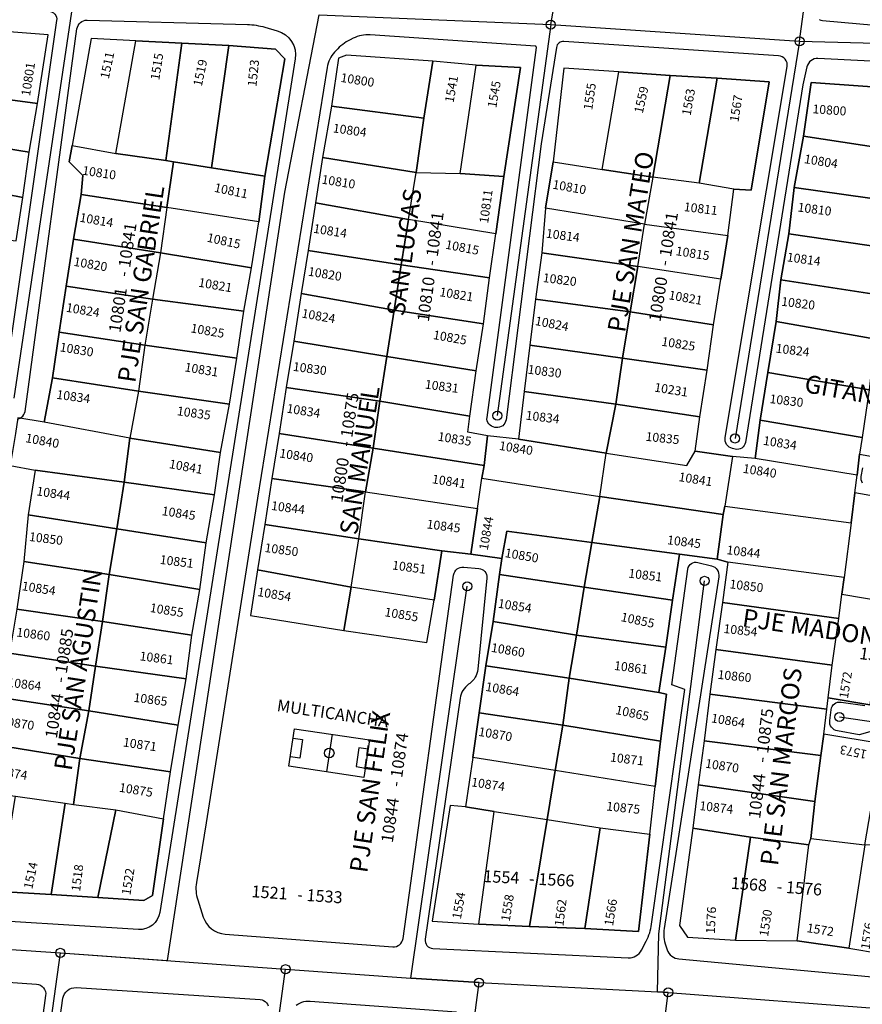
# Model space of a CAD drawing. Extents: x 344355 to 351700, y 6277000 to 6288032.
# Drawn here: x 346595 to 346736, y 6285422 to 6285587 of the extents above; entities that cross this region are included whole.
import ezdxf

# ---------------------------------------------------------------- set-up
doc = ezdxf.new("R2010")
doc.units = 0
doc.header["$MEASUREMENT"] = 0
doc.layers.get('0').update_dxf_attribs({"linetype": 'CONTINUOUS'})
for name, color, linetype in [('1010', 7, 'CONTINUOUS'), ('1400', 7, 'CONTINUOUS'), ('1500', 7, 'CONTINUOUS'), ('2000', 7, 'CONTINUOUS'), ('2510', 7, 'CONTINUOUS'), ('LIMITE_PREDIAL', 7, 'CONTINUOUS')]:
    doc.layers.add(name, color=color, linetype=linetype)

msp = doc.modelspace()

# ---------------------------------------------------------------- linework, layer by layer
at = {"color": 10}
for points in [[(346683.89, 6285586.52), (346694.09, 6285644.36)], [(346725.63, 6285583.72), (346733.97, 6285645.12)], [(346725.63, 6285583.72), (346746.98, 6285583.17), (346754.64, 6285584.81), (346768.33, 6285587.55), (346778.18, 6285591.38), (346787.62, 6285593.51)], [(346603.85, 6285590.97), (346593.83, 6285523.78)], [(346601.62, 6285430.69), (346619.58, 6285429.39), (346639.29, 6285558.38), (346645.04, 6285588.16)], [(346645.04, 6285588.16), (346683.89, 6285586.52)], [(346683.89, 6285586.52), (346674.92, 6285520.87)], [(346683.89, 6285586.52), (346725.63, 6285583.72)], [(346725.63, 6285583.72), (346714.8, 6285517.04)], [(346703.6, 6285424.05), (346701.8, 6285424.14), (346702.02, 6285433.9), (346709.7, 6285493.15)], [(346671.85, 6285425.69), (346660.41, 6285426.45), (346669.88, 6285492.22)], [(346765.11, 6285465.45), (346732.31, 6285470.28)], [(346568.63, 6285432.95), (346601.62, 6285430.69)], [(346587.84, 6285331.36), (346601.62, 6285430.69)], [(346601.62, 6285430.69), (346639.4, 6285427.95)], [(346630.27, 6285309.82), (346623.34, 6285310.57), (346639.4, 6285427.95)], [(346639.4, 6285427.95), (346660.41, 6285426.45), (346671.85, 6285425.69)], [(346655.99, 6285306.05), (346671.85, 6285425.69)], [(346671.85, 6285425.69), (346701.8, 6285424.14), (346703.6, 6285424.05)], [(346688.44, 6285301.83), (346703.6, 6285424.05)], [(346703.6, 6285424.05), (346740.43, 6285421.24)]]:
    msp.add_lwpolyline(points, dxfattribs=at)
at = {"color": 3}
for points in [[(346640.91, 6285468.32), (346653.49, 6285466.44), (346652.55, 6285460.15), (346639.97, 6285462.03), (346640.91, 6285468.32)], [(346640.68, 6285466.75), (346642.25, 6285466.51), (346641.78, 6285463.37), (346640.21, 6285463.6)], [(346647.2, 6285467.38), (346646.26, 6285461.09)], [(346653.26, 6285464.87), (346651.69, 6285465.1), (346651.22, 6285461.96), (346652.79, 6285461.72)]]:
    msp.add_lwpolyline(points, dxfattribs=at)
msp.add_circle((346646.73, 6285464.24), 0.795, dxfattribs=at)
at = {"layer": '1400', "color": 2}
for points in [[(346594.2, 6285550.2), (346595.3, 6285557.5), (346596.4, 6285565.1), (346597.8, 6285573.3), (346599.6, 6285584.8), (346585, 6285585.9)], [(346591.5, 6285441), (346600.1, 6285440.5), (346607.9, 6285440), (346615.6, 6285439.5), (346617.1, 6285440.3), (346618.9, 6285453.2), (346620.1, 6285461.1), (346621.4, 6285468.9), (346622.7, 6285476.7), (346623.7, 6285484), (346625, 6285491.7), (346626.1, 6285499.5), (346627.5, 6285507.6), (346628.5, 6285514.7), (346630, 6285522.8), (346631.2, 6285530.5), (346632.4, 6285538.4), (346633.7, 6285545.7), (346634.9, 6285553.4), (346635.9, 6285561.1), (346639.3, 6285580.8), (346637.7, 6285582.4), (346629.9, 6285583), (346622, 6285583.4), (346614.3, 6285583.8), (346606.8, 6285584.2), (346603.6, 6285566.2), (346603.1, 6285563.5), (346605.4, 6285561.2), (346605.1, 6285558), (346603.8, 6285550.5), (346602.6, 6285542.6), (346601.4, 6285534.9), (346600.3, 6285527.2), (346598.9, 6285519.8), (346594.5, 6285520.5)], [(346744.1, 6285575.6), (346727.6, 6285576.8), (346726.3, 6285567.8), (346724.7, 6285559.2), (346723.8, 6285551.4), (346722.5, 6285543.7), (346721.7, 6285536.7), (346720.3, 6285528.1), (346719, 6285520.1), (346718.2, 6285513.7), (346714.4, 6285514), (346708.1, 6285514.9), (346708.9, 6285520.7), (346710.1, 6285528.5), (346711.2, 6285536.1), (346712.4, 6285543.8), (346713.6, 6285551.1), (346714.6, 6285558.9), (346717.5, 6285558.7), (346720.5, 6285576.9), (346711.8, 6285577.5), (346703.9, 6285578), (346695.3, 6285578.6), (346686.1, 6285579.2), (346684.3, 6285563.5), (346683, 6285555.7), (346682.4, 6285548.2), (346681.3, 6285540.4), (346680.4, 6285532.7), (346679.4, 6285524.9), (346678.5, 6285516.9), (346673.3, 6285517.5), (346670, 6285518.1), (346670.3, 6285520.8), (346671.4, 6285528.4), (346672.6, 6285536.3), (346673.6, 6285544), (346674.7, 6285551.4), (346676, 6285561), (346678.8, 6285579.3), (346671.4, 6285579.7), (346664.1, 6285580.4), (346649.6, 6285581.4), (346648.3, 6285580.9), (346647.1, 6285572.8), (346645.6, 6285564.2), (346644.4, 6285556.6), (346643.2, 6285548.6), (346642, 6285541.4), (346640.8, 6285533.4), (346639.5, 6285525.6), (346638.3, 6285517.9), (346637.1, 6285510.3), (346635.9, 6285502.6), (346634.7, 6285495), (346633.5, 6285487.3), (346649.2, 6285484.8), (346663.1, 6285482.8), (346664.3, 6285489.9), (346665.6, 6285498.2), (346670.5, 6285497.6), (346675.7, 6285496.9), (346675.3, 6285494.2), (346674.2, 6285486.3), (346673, 6285478.9), (346671.9, 6285471), (346670.8, 6285463.5), (346669.6, 6285455.2), (346667, 6285455.4), (346664, 6285436), (346671.8, 6285435.5), (346680.3, 6285435.1), (346689.6, 6285434.8), (346698.6, 6285434.3), (346700.5, 6285450.6), (346701.4, 6285458.6), (346702.3, 6285466.2), (346703.3, 6285474.1), (346702, 6285474.4), (346703.2, 6285482), (346704.3, 6285489.9), (346705.5, 6285497.6), (346711.8, 6285496.8), (346713.6, 6285496.3), (346712.7, 6285489.5), (346711.6, 6285481.6), (346710.6, 6285474.1), (346709.6, 6285466.3), (346708.6, 6285458.9), (346707.7, 6285451.6), (346705.5, 6285435.3), (346706.8, 6285433.3), (346714.9, 6285432.8), (346725.2, 6285432.7), (346733.9, 6285431.5), (346739.2, 6285430.6)], [(346742.8, 6285506.5), (346734.9, 6285507.9), (346735.3, 6285510.9), (346735.7, 6285514.4), (346744.8, 6285512.8)], [(346593.2, 6285512.5), (346597.4, 6285511.7), (346596.2, 6285504.2), (346595.5, 6285496.4), (346594.3, 6285488.4)], [(346739.5, 6285465.8), (346729.7, 6285467.4), (346730.2, 6285471.6), (346730.4, 6285473.5)], [(346730.4, 6285473.5), (346737.4, 6285472.3)]]:
    msp.add_lwpolyline(points, dxfattribs=at)
at = {"layer": '1500', "color": 10}
for centre in [(346683.88, 6285586.52), (346725.62, 6285583.72), (346674.91, 6285520.87), (346714.79, 6285517.04), (346709.69, 6285493.14), (346669.87, 6285492.21), (346732.3, 6285470.28), (346601.61, 6285430.69), (346639.39, 6285427.95), (346671.84, 6285425.69), (346703.59, 6285424.05)]:
    msp.add_circle(centre, 0.759, dxfattribs=at)
at = {"layer": '2000', "color": 1}
for points in [[(346501.1, 6285594.02), (346599.7, 6285588.78), (346599.98, 6285588.74), (346600.25, 6285588.63), (346600.49, 6285588.48), (346600.69, 6285588.28), (346600.85, 6285588.04), (346600.95, 6285587.78), (346601, 6285587.5), (346600.99, 6285587.22), (346591.71, 6285522.18)], [(346728.94, 6285587.37), (346729.21, 6285587.26), (346729.5, 6285587.2), (346741.41, 6285586.13)], [(346594.6, 6285520.35), (346594.87, 6285520.45), (346595.12, 6285520.6), (346595.34, 6285520.8), (346595.51, 6285521.04), (346595.63, 6285521.3), (346595.7, 6285521.59), (346604.4, 6285585.81), (346604.47, 6285586.11), (346604.59, 6285586.39), (346604.76, 6285586.64), (346604.97, 6285586.86), (346605.22, 6285587.04), (346605.5, 6285587.17), (346605.79, 6285587.24), (346606.1, 6285587.26), (346631, 6285586.6), (346633, 6285586.54), (346633.37, 6285586.53), (346633.75, 6285586.5), (346634.12, 6285586.46), (346634.49, 6285586.41), (346634.85, 6285586.34), (346635.22, 6285586.27), (346635.58, 6285586.18), (346635.94, 6285586.09), (346638, 6285585.5), (346638.72, 6285585.22), (346639.37, 6285584.82), (346639.95, 6285584.31), (346640.42, 6285583.7), (346640.77, 6285583.02), (346640.99, 6285582.28), (346641.08, 6285581.52), (346641.03, 6285580.75), (346618.31, 6285437.49), (346618.15, 6285436.88), (346617.88, 6285436.3), (346617.52, 6285435.79), (346617.06, 6285435.35), (346616.53, 6285435), (346615.95, 6285434.75), (346615.33, 6285434.62), (346614.7, 6285434.6), (346582.3, 6285436.6)], [(346743.1, 6285580.08), (346728.7, 6285580.82), (346728.39, 6285580.81), (346728.08, 6285580.75), (346727.8, 6285580.63), (346727.53, 6285580.46), (346727.3, 6285580.25), (346727.11, 6285580.01), (346726.97, 6285579.73), (346726.87, 6285579.44), (346726.2, 6285576.4), (346716.54, 6285516.38), (346716.46, 6285516.1), (346716.34, 6285515.85), (346716.16, 6285515.63), (346715.94, 6285515.44), (346715.68, 6285515.31), (346715.41, 6285515.23), (346715.12, 6285515.21), (346714.84, 6285515.24), (346714.36, 6285515.36), (346714.07, 6285515.45), (346713.81, 6285515.6), (346713.58, 6285515.79), (346713.39, 6285516.03), (346713.25, 6285516.29), (346713.16, 6285516.58), (346713.13, 6285516.88), (346713.15, 6285517.18), (346723.55, 6285579.47), (346723.57, 6285579.8), (346723.52, 6285580.12), (346723.4, 6285580.43), (346723.23, 6285580.71), (346723, 6285580.94), (346722.73, 6285581.12), (346722.42, 6285581.24), (346722.1, 6285581.3), (346686.1, 6285583.7), (346685.88, 6285583.69), (346685.66, 6285583.65), (346685.46, 6285583.56), (346685.27, 6285583.44), (346685.11, 6285583.29), (346684.98, 6285583.11), (346684.89, 6285582.91), (346684.84, 6285582.69), (346682.3, 6285566.5), (346676.39, 6285520.19), (346676.32, 6285519.9), (346676.2, 6285519.63), (346676.03, 6285519.39), (346675.82, 6285519.19), (346675.57, 6285519.03), (346675.3, 6285518.93), (346675.01, 6285518.88), (346674.71, 6285518.89), (346674.49, 6285518.91), (346674.2, 6285518.98), (346673.93, 6285519.1), (346673.7, 6285519.27), (346673.49, 6285519.48), (346673.34, 6285519.73), (346673.24, 6285520), (346673.19, 6285520.29), (346673.2, 6285520.59), (346681.48, 6285582.68), (346681.48, 6285582.72), (346681.47, 6285582.76), (346681.46, 6285582.8), (346681.44, 6285582.83), (346681.41, 6285582.86), (346681.38, 6285582.88), (346681.34, 6285582.89), (346681.3, 6285582.9), (346653.6, 6285584.8), (346653.23, 6285584.81), (346652.86, 6285584.8), (346652.5, 6285584.76), (346652.14, 6285584.7), (346651.78, 6285584.62), (346651.43, 6285584.51), (346651.09, 6285584.38), (346650.76, 6285584.23), (346650.24, 6285583.97), (346649.91, 6285583.8), (346649.59, 6285583.61), (346649.28, 6285583.41), (346648.98, 6285583.19), (346648.69, 6285582.96), (346648.41, 6285582.72), (346648.14, 6285582.46), (346647.88, 6285582.2), (346647.62, 6285581.9), (346647.38, 6285581.63), (346647.16, 6285581.33), (346646.97, 6285581.03), (346646.8, 6285580.7), (346646.65, 6285580.37), (346646.53, 6285580.03), (346646.43, 6285579.68), (346646.36, 6285579.32), (346634.7, 6285507), (346626.1, 6285452.5), (346624.44, 6285442.48), (346624.4, 6285442.12), (346624.37, 6285441.75), (346624.36, 6285441.38), (346624.38, 6285441.01), (346624.42, 6285440.65), (346624.48, 6285440.29), (346624.56, 6285439.93), (346624.66, 6285439.57), (346625.6, 6285436.7), (346625.83, 6285436.13), (346626.15, 6285435.61), (346626.53, 6285435.13), (346626.98, 6285434.72), (346627.49, 6285434.38), (346628.05, 6285434.11), (346628.63, 6285433.93), (346629.24, 6285433.84), (346657.4, 6285431.71), (346657.7, 6285431.72), (346658, 6285431.78), (346658.28, 6285431.9), (346658.53, 6285432.06), (346658.74, 6285432.27), (346658.91, 6285432.52), (346659.04, 6285432.79), (346659.11, 6285433.09), (346667.59, 6285494.11), (346667.66, 6285494.41), (346667.79, 6285494.68), (346667.96, 6285494.92), (346668.17, 6285495.13), (346668.42, 6285495.29), (346668.7, 6285495.4), (346668.99, 6285495.46), (346669.29, 6285495.46), (346671.81, 6285495.24), (346672.09, 6285495.18), (346672.37, 6285495.07), (346672.61, 6285494.91), (346672.82, 6285494.7), (346672.98, 6285494.46), (346673.1, 6285494.19), (346673.15, 6285493.9), (346673.15, 6285493.61), (346671.65, 6285478.29), (346671.59, 6285477.94), (346671.5, 6285477.6), (346671.38, 6285477.27), (346671.22, 6285476.96), (346671.03, 6285476.66), (346670.81, 6285476.39), (346670.56, 6285476.14), (346670.29, 6285475.91), (346670.11, 6285475.79), (346669.84, 6285475.56), (346669.58, 6285475.31), (346669.36, 6285475.04), (346669.16, 6285474.74), (346668.99, 6285474.43), (346668.86, 6285474.1), (346668.75, 6285473.76)], [(346736.21, 6285509.55), (346736.07, 6285509.81), (346735.98, 6285510.09), (346735.94, 6285510.38), (346735.97, 6285510.68), (346736.23, 6285512.12)], [(346668.75, 6285473.76), (346668.68, 6285473.42), (346662.82, 6285432.98), (346662.8, 6285432.7), (346662.85, 6285432.42), (346662.96, 6285432.16), (346663.11, 6285431.92), (346663.31, 6285431.72), (346663.55, 6285431.57), (346663.82, 6285431.47), (346664.1, 6285431.43), (346696.9, 6285429.87), (346697.24, 6285429.88), (346697.56, 6285429.93), (346697.88, 6285430.03), (346698.18, 6285430.18), (346698.46, 6285430.37), (346698.71, 6285430.59), (346698.92, 6285430.85), (346699.1, 6285431.13), (346699.9, 6285432.67), (346700.07, 6285433), (346700.22, 6285433.34), (346700.36, 6285433.69), (346700.48, 6285434.04), (346700.58, 6285434.4), (346700.68, 6285434.76), (346700.75, 6285435.12), (346700.81, 6285435.49), (346706.4, 6285474.9), (346704.2, 6285475.7), (346706.89, 6285495.11), (346706.96, 6285495.39), (346707.08, 6285495.64), (346707.26, 6285495.86), (346707.47, 6285496.05), (346707.72, 6285496.18), (346707.99, 6285496.26), (346708.28, 6285496.28), (346708.56, 6285496.24), (346710.84, 6285495.66), (346711.13, 6285495.56), (346711.39, 6285495.41), (346711.62, 6285495.21), (346711.82, 6285494.98), (346711.96, 6285494.71), (346712.05, 6285494.42), (346712.09, 6285494.12), (346712.07, 6285493.82), (346702.93, 6285434.78), (346702.88, 6285434.42), (346702.86, 6285434.05), (346702.86, 6285433.68), (346702.88, 6285433.32), (346702.93, 6285432.95), (346702.99, 6285432.59), (346703.08, 6285432.23), (346703.19, 6285431.88), (346703.41, 6285431.22), (346703.54, 6285430.91), (346703.72, 6285430.63), (346703.93, 6285430.37), (346704.17, 6285430.15), (346704.45, 6285429.96), (346704.75, 6285429.82), (346705.07, 6285429.72), (346705.39, 6285429.66), (346755.83, 6285424.99)], [(346737.4, 6285467.8), (346735.6, 6285467.3), (346731.98, 6285467.94), (346731.69, 6285468.02), (346731.42, 6285468.15), (346731.18, 6285468.33), (346730.98, 6285468.56), (346730.83, 6285468.81), (346730.73, 6285469.09), (346730.68, 6285469.39), (346730.69, 6285469.69), (346730.91, 6285471.51), (346730.98, 6285471.8), (346731.1, 6285472.06), (346731.27, 6285472.3), (346731.48, 6285472.5), (346731.73, 6285472.65), (346732, 6285472.75), (346732.29, 6285472.8), (346732.58, 6285472.78), (346736.6, 6285472.2)], [(346572.85, 6285427.15), (346597.62, 6285425.42), (346597.96, 6285425.37), (346598.27, 6285425.24), (346598.55, 6285425.06), (346598.79, 6285424.82), (346598.98, 6285424.54), (346599.1, 6285424.22), (346599.16, 6285423.89), (346599.15, 6285423.55), (346587.15, 6285334.75)], [(346587.65, 6285319.05), (346602.05, 6285423.06), (346602.14, 6285423.44), (346602.3, 6285423.79), (346602.52, 6285424.11), (346602.8, 6285424.39), (346603.12, 6285424.6), (346603.48, 6285424.76), (346603.86, 6285424.84), (346604.25, 6285424.85), (346635.15, 6285422.85), (346635.45, 6285422.8), (346635.72, 6285422.69), (346635.98, 6285422.53), (346636.19, 6285422.32), (346636.35, 6285422.07), (346636.47, 6285421.79)], [(346641.18, 6285421.89), (346641.47, 6285422.09), (346641.78, 6285422.26), (346642.11, 6285422.4), (346642.45, 6285422.5), (346642.79, 6285422.57), (346643.14, 6285422.6), (346643.5, 6285422.59), (346668.1, 6285420.8)]]:
    msp.add_lwpolyline(points, dxfattribs=at)
at = {"layer": 'LIMITE_PREDIAL', "color": 4}
for points in [[(346585, 6285585.9), (346583.5, 6285575.2), (346597.8, 6285573.3), (346599.6, 6285584.8), (346585, 6285585.9)], [(346603.6, 6285566.2), (346610.9, 6285564.9), (346614.3, 6285583.8), (346606.8, 6285584.2), (346603.6, 6285566.2)], [(346614.3, 6285583.8), (346622, 6285583.4), (346619.3, 6285563.7), (346610.9, 6285564.9), (346614.3, 6285583.8)], [(346622, 6285583.4), (346629.9, 6285583), (346627, 6285562.5), (346620.6, 6285563.5), (346619.3, 6285563.7), (346622, 6285583.4)], [(346629.9, 6285583), (346637.7, 6285582.4), (346639.3, 6285580.8), (346635.9, 6285561.1), (346627, 6285562.5), (346629.9, 6285583)], [(346649.6, 6285581.4), (346648.3, 6285580.9), (346647.1, 6285572.8), (346662.6, 6285570.8), (346664.1, 6285580.4), (346649.6, 6285581.4)], [(346671.4, 6285579.7), (346664.1, 6285580.4), (346662.6, 6285570.8), (346661.3, 6285561.7), (346668.7, 6285561.5), (346671.4, 6285579.7)], [(346671.4, 6285579.7), (346678.8, 6285579.3), (346676, 6285561), (346668.7, 6285561.5), (346671.4, 6285579.7)], [(346684.3, 6285563.5), (346692.5, 6285562.2), (346695.3, 6285578.6), (346686.1, 6285579.2), (346684.3, 6285563.5)], [(346695.3, 6285578.6), (346703.9, 6285578), (346701, 6285560.9), (346692.5, 6285562.2), (346695.3, 6285578.6)], [(346703.9, 6285578), (346711.8, 6285577.5), (346708.8, 6285559.9), (346701, 6285560.9), (346703.9, 6285578)], [(346711.8, 6285577.5), (346720.5, 6285576.9), (346717.5, 6285558.7), (346714.6, 6285558.9), (346708.8, 6285559.9), (346711.8, 6285577.5)], [(346726.3, 6285567.8), (346727.6, 6285576.8), (346744.1, 6285575.6), (346742.8, 6285565.3), (346726.3, 6285567.8)], [(346583.5, 6285575.2), (346582.5, 6285570.5), (346582.2, 6285567.4), (346596.4, 6285565.1), (346597.8, 6285573.3), (346583.5, 6285575.2)], [(346647.1, 6285572.8), (346645.6, 6285564.2), (346661.3, 6285561.7), (346662.6, 6285570.8), (346647.1, 6285572.8)], [(346726.3, 6285567.8), (346742.8, 6285565.3), (346742.5, 6285563.2), (346741.4, 6285556.8), (346724.7, 6285559.2), (346726.3, 6285567.8)], [(346582.2, 6285567.4), (346581, 6285560.3), (346595.3, 6285557.5), (346596.4, 6285565.1), (346582.2, 6285567.4)], [(346605.1, 6285558), (346605.4, 6285561.2), (346603.1, 6285563.5), (346603.6, 6285566.2), (346610.9, 6285564.9), (346619.3, 6285563.7), (346620.6, 6285563.5), (346619.5, 6285555.8), (346605.1, 6285558)], [(346645.6, 6285564.2), (346644.4, 6285556.6), (346660, 6285553.8), (346661.3, 6285561.7), (346645.6, 6285564.2)], [(346619.5, 6285555.8), (346620.6, 6285563.5), (346627, 6285562.5), (346635.9, 6285561.1), (346634.9, 6285553.4), (346619.5, 6285555.8)], [(346683, 6285555.7), (346684.3, 6285563.5), (346692.5, 6285562.2), (346701, 6285560.9), (346699.6, 6285553), (346683, 6285555.7)], [(346660, 6285553.8), (346661.3, 6285561.7), (346668.7, 6285561.5), (346676, 6285561), (346674.7, 6285551.4), (346660, 6285553.8)], [(346701, 6285560.9), (346699.6, 6285553), (346713.6, 6285551.1), (346714.6, 6285558.9), (346708.8, 6285559.9), (346701, 6285560.9)], [(346581, 6285560.3), (346579.7, 6285551.9), (346594.2, 6285550.2), (346595.3, 6285557.5), (346581, 6285560.3)], [(346603.8, 6285550.5), (346605.1, 6285558), (346619.5, 6285555.8), (346618.4, 6285548.2), (346603.8, 6285550.5)], [(346723.8, 6285551.4), (346724.7, 6285559.2), (346741.4, 6285556.8), (346740.7, 6285551.3), (346740.4, 6285549), (346723.8, 6285551.4)], [(346644.4, 6285556.6), (346643.2, 6285548.6), (346658.8, 6285546.2), (346660, 6285553.8), (346644.4, 6285556.6)], [(346619.5, 6285555.8), (346618.4, 6285548.2), (346633.7, 6285545.7), (346634.9, 6285553.4), (346619.5, 6285555.8)], [(346683, 6285555.7), (346682.4, 6285548.2), (346698.5, 6285545.9), (346699.6, 6285553), (346683, 6285555.7)], [(346660, 6285553.8), (346658.8, 6285546.2), (346673.6, 6285544), (346674.7, 6285551.4), (346660, 6285553.8)], [(346699.6, 6285553), (346713.6, 6285551.1), (346712.4, 6285543.8), (346698.5, 6285545.9), (346699.6, 6285553)], [(346723.8, 6285551.4), (346740.4, 6285549), (346739.8, 6285545.1), (346739.2, 6285541.1), (346722.5, 6285543.7), (346723.8, 6285551.4)], [(346602.6, 6285542.6), (346603.8, 6285550.5), (346618.4, 6285548.2), (346617.1, 6285540.4), (346602.6, 6285542.6)], [(346618.4, 6285548.2), (346617.1, 6285540.4), (346632.4, 6285538.4), (346633.7, 6285545.7), (346618.4, 6285548.2)], [(346643.2, 6285548.6), (346642, 6285541.4), (346657.6, 6285538.6), (346658.8, 6285546.2), (346643.2, 6285548.6)], [(346682.4, 6285548.2), (346681.3, 6285540.4), (346697.2, 6285538.3), (346698.5, 6285545.9), (346682.4, 6285548.2)], [(346658.8, 6285546.2), (346657.6, 6285538.6), (346672.6, 6285536.3), (346673.6, 6285544), (346658.8, 6285546.2)], [(346698.5, 6285545.9), (346697.2, 6285538.3), (346711.2, 6285536.1), (346712.4, 6285543.8), (346698.5, 6285545.9)], [(346721.7, 6285536.7), (346722.5, 6285543.7), (346739.2, 6285541.1), (346738.4, 6285533.7), (346721.7, 6285536.7)], [(346601.4, 6285534.9), (346602.6, 6285542.6), (346617.1, 6285540.4), (346615.8, 6285532.7), (346601.4, 6285534.9)], [(346642, 6285541.4), (346640.8, 6285533.4), (346656.4, 6285530.8), (346657.6, 6285538.6), (346642, 6285541.4)], [(346617.1, 6285540.4), (346615.8, 6285532.7), (346631.2, 6285530.5), (346632.4, 6285538.4), (346617.1, 6285540.4)], [(346681.3, 6285540.4), (346680.4, 6285532.7), (346695.9, 6285530.5), (346697.2, 6285538.3), (346681.3, 6285540.4)], [(346657.6, 6285538.6), (346656.4, 6285530.8), (346671.4, 6285528.4), (346672.6, 6285536.3), (346657.6, 6285538.6)], [(346697.2, 6285538.3), (346695.9, 6285530.5), (346710.1, 6285528.5), (346711.2, 6285536.1), (346697.2, 6285538.3)], [(346720.3, 6285528.1), (346721.7, 6285536.7), (346738.4, 6285533.7), (346738, 6285531.2), (346737.3, 6285525.2), (346720.3, 6285528.1)], [(346600.3, 6285527.2), (346601.4, 6285534.9), (346615.8, 6285532.7), (346614.7, 6285525), (346600.3, 6285527.2)], [(346640.8, 6285533.4), (346639.5, 6285525.6), (346655.2, 6285523.3), (346656.4, 6285530.8), (346640.8, 6285533.4)], [(346615.8, 6285532.7), (346614.7, 6285525), (346630, 6285522.8), (346631.2, 6285530.5), (346615.8, 6285532.7)], [(346680.4, 6285532.7), (346679.4, 6285524.9), (346694.8, 6285522.8), (346695.9, 6285530.5), (346680.4, 6285532.7)], [(346744.8, 6285512.8), (346747.5, 6285529.7), (346738, 6285531.2), (346737.3, 6285525.2), (346736.1, 6285517.2), (346735.7, 6285514.4), (346744.8, 6285512.8)], [(346656.4, 6285530.8), (346655.2, 6285523.3), (346670.3, 6285520.8), (346671.4, 6285528.4), (346656.4, 6285530.8)], [(346695.9, 6285530.5), (346694.8, 6285522.8), (346708.9, 6285520.7), (346710.1, 6285528.5), (346695.9, 6285530.5)], [(346719, 6285520.1), (346720.3, 6285528.1), (346737.3, 6285525.2), (346736.1, 6285517.2), (346719, 6285520.1)], [(346598.9, 6285519.8), (346600.3, 6285527.2), (346614.7, 6285525), (346613.3, 6285517.1), (346598.9, 6285519.8)], [(346614.7, 6285525), (346613.3, 6285517.1), (346628.5, 6285514.7), (346630, 6285522.8), (346614.7, 6285525)], [(346639.5, 6285525.6), (346638.3, 6285517.9), (346654.1, 6285515.4), (346655.2, 6285523.3), (346639.5, 6285525.6)], [(346679.4, 6285524.9), (346678.5, 6285516.9), (346693.2, 6285514.6), (346694.8, 6285522.8), (346679.4, 6285524.9)], [(346655.2, 6285523.3), (346654.1, 6285515.4), (346672.7, 6285512.5), (346673.3, 6285517.5), (346670, 6285518.1), (346670.3, 6285520.8), (346655.2, 6285523.3)], [(346694.8, 6285522.8), (346693.2, 6285514.6), (346706.7, 6285512.5), (346708.1, 6285514.9), (346708.9, 6285520.7), (346694.8, 6285522.8)], [(346598.9, 6285519.8), (346594.5, 6285520.5), (346594.1, 6285517.9), (346593.2, 6285512.5), (346597.4, 6285511.7), (346612.3, 6285509.7), (346613.3, 6285517.1), (346598.9, 6285519.8)], [(346718.2, 6285513.7), (346719, 6285520.1), (346736.1, 6285517.2), (346735.7, 6285514.4), (346735.3, 6285510.9), (346718.2, 6285513.7)], [(346638.3, 6285517.9), (346637.1, 6285510.3), (346652.8, 6285508.1), (346654.1, 6285515.4), (346638.3, 6285517.9)], [(346613.3, 6285517.1), (346612.3, 6285509.7), (346627.5, 6285507.6), (346628.5, 6285514.7), (346613.3, 6285517.1)], [(346678.5, 6285516.9), (346673.3, 6285517.5), (346672.7, 6285512.5), (346672.3, 6285510.4), (346692.1, 6285507.3), (346693.2, 6285514.6), (346678.5, 6285516.9)], [(346654.1, 6285515.4), (346652.8, 6285508.1), (346671.6, 6285505.3), (346672.3, 6285510.4), (346672.7, 6285512.5), (346654.1, 6285515.4)], [(346692.1, 6285507.3), (346693.2, 6285514.6), (346706.7, 6285512.5), (346708.1, 6285514.9), (346714.4, 6285514), (346713.1, 6285505.7), (346712.8, 6285504.3), (346692.1, 6285507.3)], [(346718.2, 6285513.7), (346714.4, 6285514), (346713.1, 6285505.7), (346734.3, 6285502.9), (346734.9, 6285507.9), (346735.3, 6285510.9), (346718.2, 6285513.7)], [(346597.4, 6285511.7), (346596.2, 6285504.2), (346611.1, 6285501.9), (346612.3, 6285509.7), (346597.4, 6285511.7)], [(346612.3, 6285509.7), (346611.1, 6285501.9), (346626.1, 6285499.5), (346627.5, 6285507.6), (346612.3, 6285509.7)], [(346637.1, 6285510.3), (346635.9, 6285502.6), (346651.7, 6285500.2), (346652.8, 6285508.1), (346637.1, 6285510.3)], [(346676.5, 6285501.5), (346675.7, 6285496.9), (346670.5, 6285497.6), (346671.6, 6285505.3), (346672.3, 6285510.4), (346692.1, 6285507.3), (346690.8, 6285499.6), (346676.5, 6285501.5)], [(346651.7, 6285500.2), (346652.8, 6285508.1), (346671.6, 6285505.3), (346670.5, 6285497.6), (346665.6, 6285498.2), (346651.7, 6285500.2)], [(346690.8, 6285499.6), (346692.1, 6285507.3), (346712.8, 6285504.3), (346711.8, 6285496.8), (346705.5, 6285497.6), (346690.8, 6285499.6)], [(346734.9, 6285507.9), (346734.3, 6285502.9), (346733.1, 6285493.7), (346732.7, 6285490.9), (346740, 6285489.7), (346742.8, 6285506.5), (346734.9, 6285507.9)], [(346713.6, 6285496.3), (346711.8, 6285496.8), (346712.8, 6285504.3), (346713.1, 6285505.7), (346734.3, 6285502.9), (346733.1, 6285493.7), (346713.6, 6285496.3)], [(346596.2, 6285504.2), (346595.5, 6285496.4), (346609.8, 6285494.2), (346611.1, 6285501.9), (346596.2, 6285504.2)], [(346611.1, 6285501.9), (346609.8, 6285494.2), (346625, 6285491.7), (346626.1, 6285499.5), (346611.1, 6285501.9)], [(346635.9, 6285502.6), (346634.7, 6285495), (346650.4, 6285492.1), (346651.7, 6285500.2), (346635.9, 6285502.6)], [(346675.3, 6285494.2), (346675.7, 6285496.9), (346676.5, 6285501.5), (346690.8, 6285499.6), (346689.5, 6285492.1), (346675.3, 6285494.2)], [(346650.4, 6285492.1), (346651.7, 6285500.2), (346665.6, 6285498.2), (346664.3, 6285489.9), (346650.4, 6285492.1)], [(346689.5, 6285492.1), (346690.8, 6285499.6), (346705.5, 6285497.6), (346704.3, 6285489.9), (346689.5, 6285492.1)], [(346595.5, 6285496.4), (346594.3, 6285488.4), (346608.7, 6285486.3), (346609.8, 6285494.2), (346595.5, 6285496.4)], [(346634.7, 6285495), (346633.5, 6285487.3), (346649.2, 6285484.8), (346650.4, 6285492.1), (346634.7, 6285495)], [(346713.6, 6285496.3), (346712.7, 6285489.5), (346732.2, 6285486.8), (346732.7, 6285490.9), (346733.1, 6285493.7), (346713.6, 6285496.3)], [(346609.8, 6285494.2), (346608.7, 6285486.3), (346623.7, 6285484), (346625, 6285491.7), (346609.8, 6285494.2)], [(346674.2, 6285486.3), (346675.3, 6285494.2), (346689.5, 6285492.1), (346688.2, 6285484), (346674.2, 6285486.3)], [(346650.4, 6285492.1), (346649.2, 6285484.8), (346663.1, 6285482.8), (346664.3, 6285489.9), (346650.4, 6285492.1)], [(346688.2, 6285484), (346689.5, 6285492.1), (346704.3, 6285489.9), (346703.2, 6285482), (346688.2, 6285484)], [(346730.4, 6285473.5), (346731.1, 6285479), (346732.2, 6285486.8), (346732.7, 6285490.9), (346740, 6285489.7), (346737.4, 6285472.3), (346730.4, 6285473.5)], [(346594.3, 6285488.4), (346593.1, 6285481), (346607.5, 6285478.8), (346608.7, 6285486.3), (346594.3, 6285488.4)], [(346712.7, 6285489.5), (346711.6, 6285481.6), (346731.1, 6285479), (346732.2, 6285486.8), (346712.7, 6285489.5)], [(346608.7, 6285486.3), (346607.5, 6285478.8), (346622.7, 6285476.7), (346623.7, 6285484), (346608.7, 6285486.3)], [(346673, 6285478.9), (346674.2, 6285486.3), (346688.2, 6285484), (346687, 6285476.8), (346673, 6285478.9)], [(346687, 6285476.8), (346688.2, 6285484), (346703.2, 6285482), (346702, 6285474.4), (346687, 6285476.8)], [(346711.6, 6285481.6), (346710.6, 6285474.1), (346730.2, 6285471.6), (346730.4, 6285473.5), (346731.1, 6285479), (346711.6, 6285481.6)], [(346593.1, 6285481), (346591.9, 6285473.5), (346606.4, 6285471.3), (346607.5, 6285478.8), (346593.1, 6285481)], [(346607.5, 6285478.8), (346606.4, 6285471.3), (346621.4, 6285468.9), (346622.7, 6285476.7), (346607.5, 6285478.8)], [(346671.9, 6285471), (346673, 6285478.9), (346687, 6285476.8), (346685.9, 6285468.9), (346671.9, 6285471)], [(346685.9, 6285468.9), (346687, 6285476.8), (346702, 6285474.4), (346703.3, 6285474.1), (346702.3, 6285466.2), (346685.9, 6285468.9)], [(346591.9, 6285473.5), (346590.7, 6285465.6), (346604.9, 6285463.3), (346606.4, 6285471.3), (346591.9, 6285473.5)], [(346710.6, 6285474.1), (346709.6, 6285466.3), (346729.2, 6285463.8), (346729.7, 6285467.4), (346730.2, 6285471.6), (346710.6, 6285474.1)], [(346606.4, 6285471.3), (346604.9, 6285463.3), (346620.1, 6285461.1), (346621.4, 6285468.9), (346606.4, 6285471.3)], [(346670.8, 6285463.5), (346671.9, 6285471), (346685.9, 6285468.9), (346684.6, 6285461.3), (346670.8, 6285463.5)], [(346684.6, 6285461.3), (346685.9, 6285468.9), (346702.3, 6285466.2), (346701.4, 6285458.6), (346684.6, 6285461.3)], [(346729.7, 6285467.4), (346729.2, 6285463.8), (346728.2, 6285456.1), (346727.5, 6285449.9), (346736.6, 6285448.8), (346739.5, 6285465.8), (346729.7, 6285467.4)], [(346590.7, 6285465.6), (346590.1, 6285462.2), (346586.9, 6285460.3), (346586.7, 6285457.9), (346594.1, 6285457), (346602.4, 6285455.8), (346603.8, 6285455.6), (346604.9, 6285463.3), (346590.7, 6285465.6)], [(346709.6, 6285466.3), (346708.6, 6285458.9), (346728.2, 6285456.1), (346729.2, 6285463.8), (346709.6, 6285466.3)], [(346670.8, 6285463.5), (346669.6, 6285455.2), (346674.4, 6285454.4), (346683.3, 6285453.1), (346684.6, 6285461.3), (346670.8, 6285463.5)], [(346604.9, 6285463.3), (346603.8, 6285455.6), (346610.9, 6285454.7), (346618.9, 6285453.2), (346620.1, 6285461.1), (346604.9, 6285463.3)], [(346684.6, 6285461.3), (346683.3, 6285453.1), (346692.2, 6285451.7), (346700.5, 6285450.6), (346701.4, 6285458.6), (346684.6, 6285461.3)], [(346708.6, 6285458.9), (346707.7, 6285451.6), (346717.4, 6285450.1), (346727.2, 6285448.8), (346727.5, 6285449.9), (346728.2, 6285456.1), (346708.6, 6285458.9)], [(346594.1, 6285457), (346602.4, 6285455.8), (346600.1, 6285440.5), (346591.5, 6285441), (346594.1, 6285457)], [(346602.4, 6285455.8), (346603.8, 6285455.6), (346610.9, 6285454.7), (346607.9, 6285440), (346600.1, 6285440.5), (346602.4, 6285455.8)], [(346674.4, 6285454.4), (346669.6, 6285455.2), (346667, 6285455.4), (346664, 6285436), (346671.8, 6285435.5), (346674.4, 6285454.4)], [(346610.9, 6285454.7), (346618.9, 6285453.2), (346617.1, 6285440.3), (346615.6, 6285439.5), (346607.9, 6285440), (346610.9, 6285454.7)], [(346674.4, 6285454.4), (346683.3, 6285453.1), (346680.3, 6285435.1), (346671.8, 6285435.5), (346674.4, 6285454.4)], [(346683.3, 6285453.1), (346692.2, 6285451.7), (346689.6, 6285434.8), (346680.3, 6285435.1), (346683.3, 6285453.1)], [(346692.2, 6285451.7), (346700.5, 6285450.6), (346698.6, 6285434.3), (346689.6, 6285434.8), (346692.2, 6285451.7)], [(346717.4, 6285450.1), (346707.7, 6285451.6), (346705.5, 6285435.3), (346706.8, 6285433.3), (346714.9, 6285432.8), (346717.4, 6285450.1)], [(346725.2, 6285432.7), (346727.2, 6285448.8), (346717.4, 6285450.1), (346714.9, 6285432.8), (346725.2, 6285432.7)], [(346725.2, 6285432.7), (346727.2, 6285448.8), (346727.5, 6285449.9), (346736.6, 6285448.8), (346733.9, 6285431.5), (346725.2, 6285432.7)], [(346739.2, 6285430.6), (346739.6, 6285432), (346740.8, 6285439.2), (346741.2, 6285442), (346742.3, 6285448.6), (346736.6, 6285448.8), (346733.9, 6285431.5), (346739.2, 6285430.6)]]:
    msp.add_lwpolyline(points, dxfattribs=at)

# ---------------------------------------------------------------- texts
at = {"color": 10}
for s, rotation, p in [('PJE SAN MATEO', 80.787, (346696.34, 6285534.71)), ('PJE SAN GABRIEL', 81.5319, (346614.17, 6285526.28)), ('SAN LUCAS', 82.2194, (346659.32, 6285537.46)), ('GITANO DE FIGUERAS', 349.7907, (346726.29, 6285524.84)), ('SAN MANUEL', 81.3027, (346651.4, 6285500.73)), ('PJE SAN AGUSTIN', 81.3027, (346603.5, 6285461.14)), ('PJE MADONNA SIXTINA', 351.6242, (346715.88, 6285485.53)), ('PJE SAN MARCOS', 83.0216, (346721.99, 6285445.2)), ('PJE SAN FELIX', 81.8184, (346653.08, 6285444))]:
    msp.add_text(s, height=3, rotation=rotation, dxfattribs=at).set_placement(p)
at = {"color": 3}
msp.add_text('MULTICANCHA', height=2, rotation=351.5096, dxfattribs=at).set_placement((346637.85, 6285471.29))
at = {"layer": '1010', "color": 10}
for s, rotation, p in [(' - 10841', 82.2194, (346664.63, 6285545.31)), (' - 10841', 80.787, (346703.7, 6285545.27)), (' - 10841', 81.5319, (346612.99, 6285543.47)), ('10810', 82.2194, (346663.43, 6285536.54)), ('10800', 80.787, (346702.28, 6285536.54)), ('10801', 81.5319, (346611.69, 6285534.72)), (' - 10875', 81.3027, (346650.25, 6285514.93)), ('10800', 81.3027, (346648.92, 6285506.19)), (' - 10885', 81.3027, (346602.36, 6285475.34)), ('1572', 351.6242, (346735.56, 6285480.04)), ('10844', 81.3027, (346601.02, 6285466.6)), (' - 10875', 83.0216, (346720.09, 6285461.92)), (' - 10874', 81.8184, (346658.64, 6285457.84)), ('10844', 83.0216, (346719.01, 6285453.14)), ('10844', 81.8184, (346657.38, 6285449.08)), ('1554', 357.0673, (346672.53, 6285442.58)), (' - 1566', 357.0673, (346679.59, 6285442.21)), ('1521', 356.036, (346633.63, 6285440.04)), ('1568', 355.6349, (346714.05, 6285441.45)), (' - 1576', 355.6349, (346721.11, 6285440.91)), (' - 1533', 356.036, (346640.69, 6285439.55))]:
    msp.add_text(s, height=2, rotation=rotation, dxfattribs=at).set_placement(p)
at = {"layer": '2510', "color": 4}
for s, rotation, p in [('1511', 77.9796, (346609.74, 6285577.32)), ('1515', 81.0162, (346618.2, 6285577.12)), ('10801', 81.2454, (346596.52, 6285574.44)), ('1519', 77.9796, (346625.34, 6285576.06)), ('1523', 83.9956, (346634.5, 6285576.05)), ('10800', 351.1658, (346648.55, 6285576.92)), ('1541', 79.9849, (346667.57, 6285573.32)), ('1545', 79.9849, (346674.74, 6285572.45)), ('1555', 81.8184, (346690.84, 6285572.1)), ('1559', 77.4639, (346699.31, 6285571.52)), ('1563', 79.9849, (346707.34, 6285571.15)), ('1567', 81.0162, (346715.37, 6285570.09)), ('10800', 355.9787, (346727.76, 6285571.64)), ('10804', 352.0253, (346647.26, 6285568.44)), ('10804', 350.6502, (346726.31, 6285563.29)), ('10810', 351.395, (346605.22, 6285561.34)), ('10810', 350.9939, (346645.36, 6285559.84)), ('10811', 348.301, (346627.34, 6285558.47)), ('10810', 350.0199, (346684.09, 6285559)), ('10811', 82.2767, (346673.38, 6285553.09)), ('10811', 352.9993, (346706.15, 6285555.23)), ('10810', 352.4836, (346725.24, 6285555.16)), ('10814', 350.1918, (346604.76, 6285553.45)), ('10814', 350.9366, (346643.97, 6285551.59)), ('10815', 347.6708, (346626.11, 6285550.1)), ('10814', 352.3117, (346683.01, 6285550.77)), ('10815', 349.0459, (346666.12, 6285548.92)), ('10815', 350.9939, (346704.78, 6285547.83)), ('10814', 351.968, (346723.42, 6285546.8)), ('10820', 350.2491, (346603.76, 6285546.04)), ('10820', 350.7075, (346643.08, 6285544.39)), ('10820', 352.8274, (346682.49, 6285543.32)), ('10821', 350.2491, (346624.69, 6285542.54)), ('10821', 350.7075, (346665.15, 6285540.95)), ('10821', 350.0199, (346703.58, 6285540.43)), ('10824', 350.3064, (346602.48, 6285538.34)), ('10820', 352.9993, (346722.49, 6285539.34)), ('10824', 350.0199, (346642.01, 6285537.36)), ('10825', 350.3064, (346623.39, 6285534.87)), ('10824', 348.9313, (346681.15, 6285536.11)), ('10825', 350.0199, (346664.06, 6285533.75)), ('10830', 350.7075, (346601.44, 6285531.69)), ('10825', 350.9939, (346702.38, 6285532.63)), ('10824', 352.9993, (346721.56, 6285531.47)), ('10831', 350.7075, (346622.39, 6285528.32)), ('10830', 352.4263, (346640.56, 6285528.41)), ('10830', 352.6555, (346679.95, 6285527.94)), ('10831', 352.4263, (346662.71, 6285525.43)), ('10231', 350.9939, (346701.18, 6285524.93)), ('10834', 352.0826, (346600.89, 6285523.72)), ('10830', 352.9993, (346720.53, 6285523)), ('10835', 352.0826, (346621.11, 6285520.96)), ('10834', 350.8221, (346639.49, 6285521.4)), ('10834', 353.0566, (346679.62, 6285520.22)), ('10835', 350.8221, (346664.85, 6285516.69)), ('10835', 353.9733, (346699.74, 6285516.66)), ('10840', 349.5615, (346595.68, 6285516.44)), ('10840', 350.8793, (346675.15, 6285515.14)), ('10834', 350.9939, (346719.43, 6285516)), ('10840', 351.2804, (346638.29, 6285513.87)), ('10841', 349.5615, (346619.77, 6285512.09)), ('10841', 350.9939, (346705.26, 6285509.9)), ('10840', 350.9939, (346716.03, 6285511.3)), ('10841', 351.2804, (346663.9, 6285509.54)), ('10844', 351.2804, (346597.53, 6285507.51)), ('10844', 352.4836, (346636.91, 6285505.06)), ('10845', 351.2804, (346618.56, 6285504.19)), ('10845', 352.4836, (346663, 6285501.96)), ('10844', 80.0422, (346673.31, 6285498.2)), ('10850', 352.8847, (346596.31, 6285499.85)), ('10845', 352.9993, (346703.35, 6285499.3)), ('10850', 352.369, (346635.81, 6285498)), ('10850', 350.2491, (346676.1, 6285497.15)), ('10844', 352.9993, (346713.32, 6285497.63)), ('10851', 352.8847, (346618.24, 6285496)), ('10851', 352.369, (346657.22, 6285495.07)), ('10851', 352.9993, (346696.85, 6285493.7)), ('10850', 352.9993, (346713.82, 6285491.9)), ('10854', 350.8793, (346595.08, 6285491.59)), ('10854', 350.5356, (346634.6, 6285490.61)), ('10854', 350.9939, (346674.94, 6285488.65)), ('10855', 350.8793, (346616.56, 6285487.93)), ('10855', 350.5356, (346655.93, 6285487.22)), ('10855', 348.0146, (346695.55, 6285486.4)), ('10860', 352.8274, (346594.18, 6285483.81)), ('10854', 353.9733, (346712.82, 6285484.4)), ('10860', 350.6502, (346673.79, 6285481.24)), ('10861', 352.8274, (346614.86, 6285479.81)), ('10861', 352.9993, (346694.45, 6285478.2)), ('10864', 352.8847, (346592.68, 6285475.4)), ('10860', 353.9733, (346711.82, 6285476.7)), ('1572', 81.0162, (346733.73, 6285473.29)), ('10864', 350.3637, (346672.86, 6285474.69)), ('10865', 352.8847, (346613.84, 6285472.84)), ('10865', 348.0146, (346694.65, 6285470.8)), ('10870', 351.6242, (346591.5, 6285468.91)), ('10864', 350.9939, (346710.72, 6285469.4)), ('10870', 350.5356, (346671.68, 6285467.13)), ('10871', 351.6242, (346612.05, 6285465.35)), ('1573', 168.6788, (346737.02, 6285464.69)), ('10871', 352.9993, (346693.78, 6285462.83)), ('10874', 350.7648, (346590.37, 6285460.62)), ('10870', 350.9939, (346709.72, 6285461.8)), ('10874', 351.4523, (346670.47, 6285458.66)), ('10875', 350.7648, (346611.39, 6285457.76)), ('10875', 353.9733, (346693.15, 6285454.6)), ('10874', 353.4577, (346708.77, 6285454.68)), ('1514', 77.9796, (346596.9, 6285441.3)), ('1518', 83.0216, (346604.93, 6285440.93)), ('1522', 81.0162, (346613.36, 6285440.3)), ('1554', 79.9849, (346668.8, 6285436.26)), ('1558', 81.0162, (346677, 6285435.89)), ('1562', 83.0216, (346686, 6285435.09)), ('1566', 81.0162, (346694.33, 6285435.13)), ('1576', 86.975, (346711.4, 6285433.86)), ('1530', 81.0162, (346720.33, 6285433.36)), ('1572', 350.7648, (346726.76, 6285434.19)), ('1576', 81.0162, (346737.36, 6285431.16))]:
    msp.add_text(s, height=1.5, rotation=rotation, dxfattribs=at).set_placement(p)

doc.saveas('drawing.dxf')
